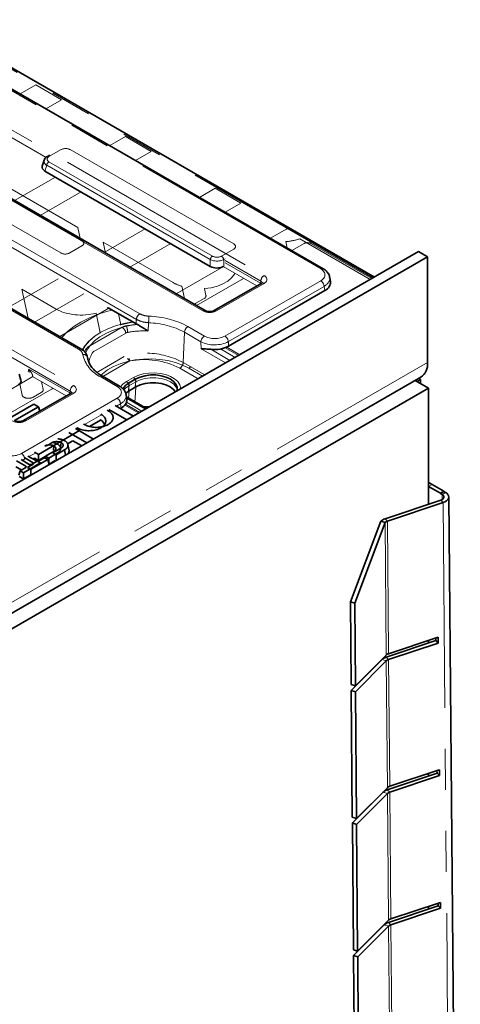
# Model space of a CAD drawing. Units: millimetres. Extents: x 8 to 911, y 1 to 702.
# Drawn here: x 890 to 903, y 583 to 613 of the extents above; entities that cross this region are included whole.
import ezdxf

# ---------------------------------------------------------------- set-up
doc = ezdxf.new("R2010")
doc.units = ezdxf.units.MM
doc.linetypes.add('PHANTOM', pattern=[12.7, 6.35, -1.27, 1.27, -1.27, 1.27, -1.27])

msp = doc.modelspace()

# ---------------------------------------------------------------- linework, layer by layer
at = {"color": 8, "linetype": 'PHANTOM', "lineweight": 18}
for p, q in [((900.6727, 605.45), (857.603, 630.3136)), ((899.0587, 605.7259), (858.5831, 629.0919)), ((858.23, 628.0813), (897.308, 605.522)), ((895.4136, 604.4284), (856.3356, 626.9877)), ((856.1801, 625.8629), (893.4653, 604.3386)), ((893.3597, 604.1658), (856.0745, 625.6901)), ((891.3098, 601.9475), (852.2318, 624.5068)), ((852.3374, 624.6796), (891.4155, 602.1203)), ((891.5709, 603.245), (854.2857, 624.7693)), ((890.2527, 611.4214), (889.7666, 611.1408)), ((891.0483, 610.9621), (890.2527, 611.4214)), ((890.5622, 610.6815), (891.0483, 610.9621)), ((890.5682, 609.179), (889.1749, 609.9834)), ((893.0246, 609.8212), (892.5385, 609.5406)), ((893.8201, 609.3619), (893.0246, 609.8212)), ((891.0323, 609.4181), (890.6558, 609.2008)), ((896.3669, 606.4993), (891.3108, 609.4181)), ((893.3341, 609.0813), (893.8201, 609.3619)), ((890.6558, 609.04), (895.7119, 606.1212)), ((890.5862, 608.9323), (890.532, 608.7548)), ((895.6422, 606.0135), (890.5862, 608.9323)), ((891.5493, 607.0045), (889.112, 608.4115)), ((890.8547, 608.5685), (889.5922, 607.8398)), ((891.6727, 606.5985), (889.0496, 608.1127)), ((890.3878, 607.3805), (891.6502, 608.1093)), ((895.7964, 608.221), (895.3104, 607.9404)), ((896.592, 607.7618), (895.7964, 608.221)), ((896.1059, 607.4812), (896.592, 607.7618)), ((888.3945, 607.7346), (891.0176, 606.2203)), ((891.6207, 606.6687), (891.5493, 607.0045)), ((893.6265, 606.9684), (892.3641, 606.2396)), ((897.9939, 606.9574), (897.5036, 606.6743)), ((898.0707, 606.9607), (898.0643, 606.9574)), ((900.6741, 605.4508), (898.0643, 606.9574)), ((892.334, 606.5515), (892.4055, 606.2157)), ((894.4948, 605.3041), (892.334, 606.5515)), ((897.9827, 606.5707), (898.0247, 606.3735)), ((900.5899, 605.4022), (898.4123, 606.6593)), ((891.2961, 606.2203), (891.6727, 606.4377)), ((893.1597, 605.7803), (894.4221, 606.5091)), ((895.9904, 606.1212), (896.3669, 606.3385)), ((898.5422, 606.514), (898.1618, 606.2944)), ((900.6346, 605.428), (898.7535, 606.514)), ((895.6422, 605.8047), (895.6422, 606.0135)), ((896.1051, 606.0395), (896.0601, 606.0135)), ((896.0601, 606.0135), (896.0601, 605.8066)), ((897.2023, 605.3492), (896.101, 605.985)), ((896.1055, 605.9186), (897.1935, 605.2906)), ((895.9981, 605.7678), (894.5897, 604.9548)), ((897.0827, 605.1987), (896.046, 605.7971)), ((890.9403, 605.4177), (889.4178, 604.5387)), ((896.6732, 605.435), (895.2155, 604.5935)), ((896.0967, 603.65), (899.0587, 605.3599)), ((897.1935, 605.2906), (897.2023, 605.3492)), ((889.8167, 605.0983), (890.0082, 604.1979)), ((890.8797, 604.4846), (889.8167, 605.0983)), ((894.8427, 604.8087), (894.7617, 605.1895)), ((895.4654, 605.1174), (895.5103, 604.9065)), ((897.308, 605.278), (895.8363, 604.4284)), ((899.1643, 605.1871), (896.2023, 603.4772)), ((899.1845, 605.0539), (899.1643, 605.1871)), ((890.2134, 604.0795), (891.7359, 604.9584)), ((895.4534, 604.8111), (895.1979, 604.6636)), ((892.5113, 604.5108), (890.9888, 603.6318)), ((892.2416, 603.7497), (892.1124, 604.357)), ((892.804, 604.3418), (892.8767, 604.0001)), ((891.8702, 603.3138), (892.9219, 603.9209)), ((892.8597, 603.9977), (892.8767, 604.0001)), ((894.953, 603.944), (895.4615, 603.6504)), ((893.0278, 603.7437), (892.04, 603.1735)), ((892.2544, 603.75), (892.2416, 603.7497)), ((894.8471, 603.7668), (894.8058, 602.8319)), ((895.3556, 603.4732), (894.8471, 603.7668)), ((896.2023, 603.4772), (896.2064, 603.3347)), ((891.8188, 603.2368), (891.7958, 603.2426)), ((891.8785, 603.3086), (891.8702, 603.3138)), ((895.3619, 603.2525), (895.3556, 603.4732)), ((896.114, 602.8183), (895.3619, 603.2525)), ((895.656, 603.2416), (896.2516, 602.8978)), ((895.9621, 603.2493), (896.4114, 602.99)), ((896.0998, 603.2858), (896.5118, 603.048)), ((896.1512, 603.3065), (896.5555, 603.0732)), ((892.1341, 602.5269), (892.9774, 603.0137)), ((893.1564, 602.8787), (892.3232, 602.3976)), ((831.7202, 562.0518), (902.3602, 602.8314)), ((890.0168, 602.5491), (890.0281, 602.6237)), ((890.0281, 602.6237), (891.3009, 601.8889)), ((895.2652, 602.3283), (894.6998, 602.6547)), ((894.8058, 602.8319), (895.4716, 602.4475)), ((895.4066, 602.41), (894.9827, 602.6547)), ((890.1055, 602.3661), (888.6971, 601.5531)), ((891.1901, 601.797), (890.1491, 602.398)), ((892.7631, 602.0927), (892.2546, 602.3862)), ((893.0552, 602.2434), (893.2674, 602.3658)), ((893.3334, 602.0827), (893.3445, 602.3213)), ((890.7579, 602.0202), (889.3229, 601.1918)), ((889.8246, 601.8245), (889.7512, 602.1697)), ((890.425, 602.2387), (890.4757, 602.0001)), ((890.7798, 602.0338), (890.7579, 602.0202)), ((893.1138, 601.9646), (893.1257, 602.1139)), ((893.1147, 601.7301), (893.1324, 601.9539)), ((893.1213, 601.9603), (893.1324, 602.1988)), ((893.3378, 602.2364), (893.1257, 602.1139)), ((893.3168, 601.7264), (893.3445, 602.0763)), ((893.326, 602.087), (893.3378, 602.2364)), ((889.8019, 600.0161), (892.7639, 601.726)), ((891.4155, 601.8763), (889.9437, 601.0267)), ((890.4188, 601.9047), (890.1633, 601.7572)), ((891.3009, 601.8889), (891.3098, 601.9475)), ((893.6426, 601.3916), (893.0539, 601.7314)), ((893.3117, 601.6164), (893.3168, 601.7264)), ((892.8696, 601.5532), (892.7391, 601.4779)), ((892.8857, 601.4177), (892.8696, 601.5532)), ((893.4295, 601.2686), (893.0037, 601.5144)), ((893.462, 601.2873), (893.0229, 601.5408)), ((893.53, 601.3266), (893.052, 601.6025)), ((892.2589, 601.2007), (891.7547, 600.9096)), ((892.263, 601.2327), (892.2587, 601.1947)), ((890.2146, 600.0205), (890.0384, 599.9188)), ((889.9275, 599.5733), (889.9424, 599.6221)), ((890.1643, 599.71), (890.1692, 599.7262)), ((902.5016, 599.0554), (902.3955, 598.9942)), ((902.8123, 598.7515), (902.9183, 598.8127)), ((902.8123, 598.7515), (902.8136, 598.5906)), ((902.9965, 598.6472), (903.0203, 598.6609)), ((902.7708, 598.5714), (902.8458, 598.4976)), ((902.8458, 598.4976), (903.1994, 556.7316)), ((901.1222, 597.919), (901.0472, 597.9928)), ((901.049, 597.8767), (901.0837, 593.7793)), ((901.1569, 593.8216), (901.1222, 597.919)), ((901.0852, 593.5976), (900.9553, 593.6397)), ((901.1584, 593.6396), (901.0834, 593.7134)), ((901.0852, 593.5976), (901.1184, 589.6765)), ((901.1916, 589.7188), (901.1584, 593.6396)), ((901.12, 589.4948), (900.9901, 589.537)), ((901.1932, 589.5369), (901.1182, 589.6107)), ((901.12, 589.4948), (901.1531, 585.5738)), ((901.2263, 585.616), (901.1932, 589.5369)), ((901.2279, 585.4341), (901.1529, 585.5079)), ((901.1547, 585.3921), (901.0248, 585.4342)), ((901.1547, 585.3921), (901.1879, 581.471)), ((901.2611, 581.5133), (901.2279, 585.4341))]:
    msp.add_line(p, q, dxfattribs=at)
at = {"color": 7, "linetype": 'Continuous', "lineweight": 35}
for p, q in [((899.1337, 605.7333), (858.6581, 629.0993)), ((895.4886, 604.4358), (856.4106, 626.9951)), ((900.7166, 605.4753), (886.4489, 613.7119)), ((890.5049, 609.0874), (890.4491, 608.9046)), ((890.6827, 609.2501), (890.6058, 609.2057)), ((895.6422, 605.8047), (890.532, 608.7548)), ((902.0773, 606.2608), (831.4373, 565.4813)), ((902.0773, 606.2608), (902.3602, 606.0976)), ((902.3602, 606.0976), (831.7202, 565.318)), ((902.3602, 606.0976), (902.3602, 602.8314)), ((899.3577, 605.3279), (899.3369, 605.4653)), ((897.233, 605.2854), (895.7613, 604.4358)), ((896.2064, 603.3347), (899.1845, 605.0539)), ((891.6459, 603.2525), (888.9614, 604.8022)), ((892.5113, 604.5108), (893.3471, 604.0283)), ((893.3905, 604.0056), (893.3471, 604.0283)), ((831.513, 561.594), (902.153, 602.3736)), ((889.7898, 602.287), (889.734, 602.4697)), ((892.8381, 602.1001), (892.3296, 602.3936)), ((893.1324, 602.1988), (893.3445, 602.3213)), ((901.9813, 602.2744), (902.042, 602.2394)), ((901.9813, 602.2744), (902.3955, 602.0353)), ((902.042, 602.2394), (902.148, 602.3006)), ((902.148, 602.3006), (902.0873, 602.3356)), ((902.148, 602.1781), (902.148, 602.3006)), ((902.3955, 602.0353), (831.6848, 561.2149)), ((893.3445, 602.0763), (893.1324, 601.9539)), ((902.042, 602.2394), (902.042, 602.2394)), ((902.3955, 602.0353), (902.3955, 598.4454)), ((891.3405, 601.8837), (889.8687, 601.0341)), ((893.0594, 601.6853), (893.0431, 601.8219)), ((893.6719, 601.4085), (893.0496, 601.7677)), ((890.1885, 601.5406), (889.4536, 601.1164)), ((889.595, 601.0347), (890.3299, 601.459)), ((890.3299, 601.459), (890.1885, 601.5406)), ((890.3711, 601.3241), (890.3299, 601.459)), ((892.4604, 601.3537), (892.4898, 601.3368)), ((893.062, 601.0564), (892.5038, 601.3787)), ((893.2656, 601.1739), (892.7073, 601.4962)), ((892.8645, 601.4055), (892.8857, 601.4177)), ((891.9091, 600.8539), (892.2527, 601.0523)), ((892.2569, 601.2362), (892.263, 601.2327)), ((891.4758, 600.7853), (892.034, 600.463)), ((891.6027, 600.7242), (891.4864, 600.7914)), ((891.5252, 600.8068), (891.5191, 600.8103)), ((891.7519, 600.9108), (891.7226, 600.9278)), ((890.3299, 599.9894), (891.6027, 600.7242)), ((891.2722, 600.6678), (891.8305, 600.3455)), ((890.7595, 600.3519), (890.6597, 600.2943)), ((890.771, 600.0365), (891.0384, 600.1909)), ((890.8108, 600.2471), (890.7936, 600.1241)), ((891.14, 600.131), (890.8736, 599.9772)), ((891.0152, 600.1775), (891.0118, 600.1929)), ((891.0376, 600.3512), (891.0153, 600.1922)), ((891.2319, 600.318), (891.3937, 600.4114)), ((891.2736, 600.1362), (891.2386, 600.297)), ((891.3937, 600.4114), (891.6692, 600.2524)), ((889.7913, 599.8265), (890.0438, 599.6807)), ((890.1692, 599.7262), (889.9052, 599.8786)), ((890.0066, 599.9371), (890.2706, 599.7847)), ((890.6162, 599.8287), (890.0931, 599.5267)), ((890.1638, 599.8464), (890.2044, 599.8698)), ((890.2044, 599.8698), (890.3299, 599.7973)), ((890.2136, 600.0566), (890.3299, 599.9894)), ((890.3299, 599.7973), (890.3299, 599.9894)), ((890.3299, 599.7973), (890.54, 599.9186)), ((890.3402, 599.7847), (890.5163, 599.8864)), ((890.5163, 599.8864), (890.6162, 599.8287)), ((890.5442, 599.9324), (890.528, 599.8796)), ((890.5442, 599.9324), (890.8116, 600.0868)), ((890.6468, 599.8732), (890.5442, 599.9324)), ((890.6162, 599.8287), (890.664, 599.6721)), ((890.9132, 600.027), (890.6468, 599.8732)), ((890.6468, 599.8732), (890.6468, 599.7285)), ((890.8736, 599.9772), (890.771, 600.0365)), ((890.8736, 599.9772), (890.8736, 599.7931)), ((889.8109, 599.506), (889.634, 599.6081)), ((889.9424, 599.6221), (889.6507, 599.7906)), ((889.7664, 599.4803), (889.9424, 599.5819)), ((890.3894, 599.7246), (889.8663, 599.4226)), ((889.9931, 599.5844), (890.1692, 599.686)), ((890.0931, 599.5267), (889.9931, 599.5844)), ((890.0931, 599.5267), (890.0931, 599.3425)), ((890.1134, 599.6807), (890.2895, 599.7823)), ((890.2895, 599.7823), (890.3894, 599.7246)), ((890.8503, 599.7986), (890.6591, 599.6882)), ((890.8667, 599.7891), (890.8503, 599.7986)), ((889.7664, 599.4803), (889.7254, 599.346)), ((889.8663, 599.2305), (889.7339, 599.307)), ((889.8663, 599.4226), (889.7664, 599.4803)), ((889.8663, 599.4226), (889.8663, 599.2305)), ((890.0698, 599.348), (889.8663, 599.2305)), ((890.0862, 599.3385), (890.0698, 599.348)), ((902.3955, 598.9942), (902.7592, 598.7842)), ((902.8653, 598.8455), (902.5016, 599.0554)), ((902.8653, 598.8455), (902.7592, 598.7842)), ((902.7592, 598.7815), (902.8653, 598.8428)), ((902.7592, 598.7842), (902.7592, 598.7815)), ((902.7592, 598.7815), (902.8123, 598.7515)), ((902.8653, 598.8428), (902.8653, 598.8455)), ((902.9183, 598.8127), (902.8653, 598.8428)), ((902.9965, 598.6472), (903.0153, 598.6366)), ((903.0153, 598.6366), (903.0153, 598.6364)), ((903.3744, 556.908), (903.0208, 598.6728)), ((901.0472, 597.9928), (902.7708, 598.5714)), ((901.1222, 597.919), (902.8458, 598.4976)), ((900.9191, 597.9189), (899.979, 595.4255)), ((901.049, 597.8767), (900.1089, 595.3834)), ((901.049, 597.8767), (900.9191, 597.9189)), ((899.979, 595.4255), (900.1089, 595.3834)), ((899.979, 595.4255), (900.0007, 592.8684)), ((900.1089, 595.3834), (900.1306, 592.8263)), ((901.0834, 593.7134), (902.6193, 594.2256)), ((902.658, 594.3218), (901.1569, 593.8216)), ((901.1584, 593.6396), (902.6943, 594.1518)), ((902.3955, 594.2344), (902.3955, 594.151)), ((902.6186, 594.3087), (902.6193, 594.2256)), ((902.6943, 594.1518), (902.6193, 594.2256)), ((902.6928, 594.3323), (902.658, 594.3218)), ((902.6928, 594.3323), (902.6943, 594.1518)), ((900.1306, 592.8263), (901.0837, 593.7793)), ((900.9553, 593.6397), (900.0022, 592.6867)), ((901.0852, 593.5976), (900.1321, 592.6446)), ((900.0007, 592.8684), (900.1306, 592.8263)), ((900.1321, 592.6446), (900.0022, 592.6867)), ((900.0022, 592.6867), (900.0354, 588.7657)), ((900.1321, 592.6446), (900.1653, 588.7235)), ((901.1182, 589.6107), (902.6541, 590.1228)), ((902.6927, 590.2191), (901.1916, 589.7188)), ((902.3955, 590.12), (902.3955, 590.0366)), ((902.6534, 590.206), (902.6541, 590.1228)), ((902.7291, 590.049), (902.6541, 590.1228)), ((902.7275, 590.2295), (902.6927, 590.2191)), ((902.7275, 590.2295), (902.7291, 590.049)), ((901.1932, 589.5369), (902.7291, 590.049)), ((900.9901, 589.537), (900.037, 588.584)), ((900.1653, 588.7235), (901.1184, 589.6765)), ((901.12, 589.4948), (900.1669, 588.5418)), ((900.0354, 588.7657), (900.1653, 588.7235)), ((900.037, 588.584), (900.0702, 584.6629)), ((900.1669, 588.5418), (900.037, 588.584)), ((900.1669, 588.5418), (900.2001, 584.6208)), ((902.7274, 586.1163), (901.2263, 585.616)), ((902.7623, 586.1268), (902.7274, 586.1163)), ((902.7623, 586.1268), (902.7638, 585.9463)), ((901.1529, 585.5079), (902.6888, 586.0201)), ((901.2279, 585.4341), (902.7638, 585.9463)), ((902.3955, 586.0057), (902.3955, 585.9223)), ((902.6881, 586.1032), (902.6888, 586.0201)), ((902.7638, 585.9463), (902.6888, 586.0201)), ((900.2001, 584.6208), (901.1531, 585.5738)), ((901.0248, 585.4342), (900.0717, 584.4812)), ((901.1547, 585.3921), (900.2016, 584.4391)), ((900.0702, 584.6629), (900.2001, 584.6208)), ((900.0717, 584.4812), (900.1049, 580.5601)), ((900.2016, 584.4391), (900.0717, 584.4812)), ((900.2016, 584.4391), (900.2348, 580.518))]:
    msp.add_line(p, q, dxfattribs=at)
at = {"color": 8, "linetype": 'PHANTOM', "lineweight": 18, "flags": 128}
for points in [[(896.4032, 605.5909), (896.3879, 605.5622), (896.3032, 605.4509), (896.1846, 605.3504), (896.0361, 605.2642), (895.8627, 605.1952), (895.6703, 605.1457), (895.4654, 605.1174)], [(897.1935, 605.2906), (897.1911, 605.2744), (897.1869, 605.2588)], [(892.6075, 604.4552), (892.4336, 604.4095), (892.1491, 604.3167), (891.8836, 604.2068), (891.6404, 604.0808), (891.4222, 603.9404), (891.2317, 603.7872), (891.0711, 603.6229), (891.0493, 603.5969)], [(891.6988, 603.2113), (891.7859, 603.3573), (891.9125, 603.5055), (892.0714, 603.6428), (892.2601, 603.767), (892.4752, 603.8759), (892.7131, 603.9677), (892.9697, 604.0407), (893.2351, 604.0929)], [(891.7844, 603.1186), (891.8268, 603.2079), (891.9288, 603.3573), (892.0651, 603.4972), (892.2332, 603.6251), (892.4298, 603.7386), (892.6514, 603.8356), (892.8938, 603.9143), (893.1524, 603.9732), (893.3866, 604.0074)], [(892.8767, 604.0001), (893.1506, 604.0586), (893.2642, 604.0761)], [(893.3649, 603.805), (893.1976, 603.7792), (893.011, 603.7386)], [(894.9827, 602.6547), (894.7882, 602.7513), (894.571, 602.8301), (894.3358, 602.8893), (894.088, 602.9277), (893.833, 602.9443), (893.5766, 602.9387), (893.3245, 602.9112), (893.0823, 602.8623), (892.8554, 602.7931), (892.649, 602.7051), (892.4676, 602.6004), (892.3152, 602.4812), (892.2632, 602.43)], [(893.2674, 602.3658), (893.407, 602.4311), (893.567, 602.4782), (893.7405, 602.505), (893.9198, 602.5104), (894.0972, 602.4942), (894.2649, 602.457), (894.4155, 602.4006), (894.5425, 602.3273), (894.6404, 602.2403), (894.7047, 602.1435), (894.7328, 602.0411), (894.7339, 602.0216)], [(894.6243, 601.9977), (894.5918, 602.0712), (894.518, 602.1596), (894.4119, 602.2364), (894.279, 602.2976), (894.1257, 602.3402), (893.9599, 602.3621), (893.7898, 602.3621), (893.624, 602.3402), (893.4708, 602.2976), (893.3378, 602.2364)], [(892.8646, 602.0762), (892.9422, 602.1628), (893.0552, 602.2434)], [(893.1257, 602.1139), (893.0196, 602.0372), (892.969, 601.9824)], [(891.3009, 601.8889), (891.2986, 601.8727), (891.2943, 601.8571)]]:
    msp.add_lwpolyline(points, dxfattribs=at)
at = {"color": 7, "linetype": 'Continuous', "lineweight": 35, "flags": 128}
for points in [[(893.3445, 602.3213), (893.4758, 602.3817), (893.6272, 602.4238), (893.7909, 602.4454), (893.9588, 602.4454), (894.1226, 602.4238), (894.2739, 602.3817), (894.4052, 602.3213), (894.5099, 602.2455), (894.5828, 602.1581), (894.6202, 602.0636), (894.6202, 601.9667), (894.6174, 601.9544)], [(893.1324, 601.9539), (893.0277, 601.8781), (893.0208, 601.8716)], [(894.5728, 601.9286), (894.5099, 602.0005), (894.4052, 602.0763), (894.2739, 602.1368), (894.1226, 602.1788), (893.9588, 602.2004), (893.7909, 602.2004), (893.6272, 602.1788), (893.4758, 602.1368), (893.3445, 602.0763)], [(891.14, 600.131), (891.1476, 600.0778), (891.1552, 600.0246), (891.1643, 599.9609)], [(902.3955, 599.1355), (902.4326, 599.1031), (902.5016, 599.0554)], [(902.7708, 598.5714), (902.8075, 598.5872), (902.8371, 598.6073), (902.858, 598.6307), (902.8691, 598.6561), (902.8699, 598.6822), (902.8602, 598.7077), (902.8407, 598.7312), (902.8123, 598.7515)]]:
    msp.add_lwpolyline(points, dxfattribs=at)
at = {"color": 8, "linetype": 'PHANTOM', "lineweight": 18}
for centre, radius, start, end in [((890.7408, 608.9087), 0.1564, 122.90677, 171.3096), ((890.6267, 609.1615), 0.0489, 53.46855, 115.23895), ((891.7043, 606.5505), 0.0575, 84.22975, 123.43131), ((897.8473, 608.3125), 1.7471, 274.44534, 288.86702), ((895.7968, 605.9899), 0.1564, 122.90677, 171.3096), ((895.9055, 605.9899), 0.1564, 8.6904, 57.09323), ((899.1023, 605.6678), 0.0726, 64.3959, 126.89897), ((895.1436, 606.4471), 1.3143, 240.4226, 253.1103), ((897.4343, 605.3261), 0.2331, 122.80086, 174.311), ((898.9324, 605.164), 0.2331, 5.689, 57.19914), ((897.2644, 605.2199), 0.0727, 53.10272, 115.58683), ((895.4573, 604.3701), 0.0729, 64.98637, 126.8409), ((895.7926, 604.3701), 0.0729, 53.17311, 114.87201), ((893.5916, 604.1427), 0.2331, 122.80086, 174.311), ((895.6392, 604.0553), 1.9014, 173.71515, 179.82371), ((893.6818, 601.5811), 2.6831, 61.71932, 88.55877), ((892.7963, 603.7256), 0.2322, 4.46649, 57.26592), ((893.5934, 600.876), 3.1361, 93.71115, 100.06587), ((892.5851, 603.7572), 0.5044, 0.90439, 24.18398), ((893.6029, 600.8515), 2.9586, 87.7245, 99.99343), ((893.6757, 601.5894), 2.4725, 61.71932, 88.55877), ((895.0786, 603.7487), 0.2322, 122.73408, 175.53351), ((892.8741, 602.5269), 1.3767, 117.35052, 149.75653), ((895.5871, 603.4551), 0.2322, 122.73408, 175.53351), ((895.9704, 603.4541), 0.2331, 5.689, 57.19914), ((891.6149, 603.1843), 0.075, 66.26697, 125.89791), ((892.4629, 602.8845), 0.7571, 151.77594, 158.94521), ((892.6262, 602.7139), 0.7478, 141.66523, 172.0432), ((891.7196, 602.9495), 0.1329, 9.59961, 97.91782), ((892.6894, 603.3001), 1.0121, 192.49734, 244.55781), ((893.269, 603.06), 0.2134, 210.64069, 238.16083), ((893.4865, 603.036), 0.3657, 192.79638, 205.48286), ((893.6036, 600.5305), 2.3903, 62.70238, 100.78235), ((893.6631, 600.6932), 2.4248, 61.88516, 89.11982), ((894.5743, 602.85), 0.2322, 302.73408, 355.53351), ((894.8502, 602.8746), 0.2568, 301.06356, 319.5239), ((892.2984, 602.3262), 0.0743, 65.2021, 126.10836), ((893.1865, 602.2379), 0.1513, 359.42074, 57.69114), ((891.5417, 601.9244), 0.2331, 122.80086, 174.311), ((892.8067, 602.0349), 0.0723, 64.25238, 127.0425), ((892.9744, 602.1155), 0.1513, 359.42074, 57.69114), ((891.3718, 601.8182), 0.0727, 53.10272, 115.58683), ((892.6376, 601.5301), 0.2331, 5.689, 57.19914), ((889.9, 600.9684), 0.0729, 53.17311, 114.87201), ((889.6756, 599.8202), 0.2331, 5.689, 57.19914)]:
    msp.add_arc(centre, radius, start, end, dxfattribs=at)
at = {"color": 7, "linetype": 'Continuous', "lineweight": 35}
for centre, radius, start, end in [((901.8845, 602.7708), 0.4795, 304.05635, 7.25583), ((893.3334, 601.8034), 0.4436, 116.94896, 152.5968), ((893.6627, 602.7526), 1.2929, 266.25771, 274.67153), ((902.7886, 598.7402), 0.2493, 283.26058, 335.42498), ((902.8532, 598.6588), 0.1671, 0.71368, 67.06644), ((901.1441, 597.677), 0.3304, 107.0601, 132.93453), ((901.1776, 597.7385), 0.1888, 107.0601, 132.93453), ((901.2123, 593.6411), 0.1888, 107.0601, 132.93453), ((901.247, 589.5383), 0.1888, 107.0601, 132.93453), ((901.2817, 585.4356), 0.1888, 107.0601, 132.93453)]:
    msp.add_arc(centre, radius, start, end, dxfattribs=at)
at = {"color": 8, "linetype": 'PHANTOM', "lineweight": 18}
for centre, major_axis, ratio, start_param, end_param in [((891.1716, 609.3327), (0.2, 0), 0.5949656, 0.8004773, 2.3411154), ((890.8037, 609.0387), (0.3027, -0.0292), 0.5677146, 3.0158858, 3.9666144), ((890.8037, 609.1204), (0.2061, 0), 0.5601351, 2.3712736, 3.9119117), ((898.0291, 606.9367), (0.05, 0), 0.5816896, 0.7891963, 2.3523964), ((891.5247, 606.5181), (0.2061, 0), 0.5601351, 5.5128663, 7.0535043), ((898.6478, 606.452), (0.15, 0), 0.5816896, 0.7891963, 2.3523964), ((891.1569, 606.3057), (0.2, 0), 0.5949656, 3.9420699, 5.482708), ((896.219, 606.4189), (0.2061, 0), 0.5601351, 5.5128663, 7.0535043), ((895.8511, 606.1249), (0.3, 0), 0.5175001, 3.9420699, 5.482708), ((895.8511, 606.2066), (0.2, 0), 0.5949656, 3.9420699, 5.482708), ((895.7835, 605.8898), (0.3023, 0), 0.5729191, 5.5015852, 5.6655008), ((898.7368, 605.5429), (0.4534, 0), 0.5729191, 5.5015852, 7.0647854), ((897.0935, 605.2775), (0.1529, 0.0219), 0.5566104, 6.1138807, 6.9853965), ((897.0935, 605.4), (0.3023, 0), 0.5729191, 5.5015852, 7.0647854), ((898.7368, 605.4204), (0.6022, 0.0225), 0.5745518, 5.480162, 6.3487187), ((897.0873, 605.2367), (0.1494, -0.015), 0.574868, 0.6199014, 0.8392643), ((895.3109, 604.8928), (0.2008, -0.0005), 0.5751419, 5.502526, 6.406387), ((891.6546, 604.9388), (1.1, 0), 0.5816896, 3.9307889, 5.1416734), ((895.0581, 604.7468), (0.2004, 0.0022), 0.5861532, 5.1068486, 5.4776944), ((895.625, 604.5523), (0.3, 0), 0.5816896, 3.9307889, 5.493989), ((894.0305, 597.8244), (1.3841, 19.5442), 0.0601907, 1.2446158, 1.252048), ((895.7787, 603.7127), (0.6001, 0.0038), 0.5585122, 3.9263646, 5.4925996), ((895.7787, 603.8352), (0.4501, -0.001), 0.5799235, 3.9317347, 5.4979696), ((889.891, 602.4881), (0.3023, 0), 0.5729191, 5.5015852, 5.7356302), ((890.2763, 601.9864), (0.2008, -0.0005), 0.5751419, 5.502526, 6.406387), ((891.2009, 601.9983), (0.3023, 0), 0.5729191, 5.5015852, 7.0647854), ((892.443, 601.9096), (0.4522, -0.0009), 0.5746571, 5.5024865, 7.0687214), ((890.0235, 601.8404), (0.2004, 0.0022), 0.5861532, 3.2591543, 5.4776944), ((891.1947, 601.835), (0.1494, -0.015), 0.574868, 0.6199014, 0.8392643), ((891.2009, 601.8758), (0.1529, 0.0219), 0.5566104, 0.0127025, 0.7022112), ((892.443, 601.7871), (0.6014, 0.0172), 0.5706375, 5.4843112, 6.3350125), ((889.7324, 601.1506), (0.3, 0), 0.5816896, 3.9307889, 5.493989), ((889.4849, 600.2019), (0.45, 0), 0.5816896, 3.9307889, 5.493989), ((889.4849, 600.0794), (0.6, 0), 0.554431, 5.3184898, 5.493989)]:
    msp.add_ellipse(centre, major_axis=major_axis, ratio=ratio, start_param=start_param, end_param=end_param, dxfattribs=at)
at = {"color": 7, "linetype": 'Continuous', "lineweight": 35}
for centre, major_axis, ratio, start_param, end_param in [((890.7539, 608.8754), (0.3092, 0), 0.5601351, 2.9721724, 3.9119117), ((895.8511, 605.9328), (0.3, 0), 0.5949656, 3.9420699, 5.4194175), ((898.7554, 605.2979), (0.6046, 0), 0.5729191, 5.5015852, 6.3697807), ((892.5051, 604.4255), (-0.0427, 0.0906), 0.625261, 5.5498208, 6.3351377), ((895.7824, 603.5817), (0.6002, -0.0013), 0.5799235, 4.5014474, 5.4979696), ((889.485, 602.2578), (0.3092, 0), 0.5601351, 5.5128663, 6.4526056), ((892.4579, 601.6624), (0.6029, -0.0013), 0.5746571, 5.5024865, 6.3527123), ((889.9055, 599.602), (0.0515, 0), 0.5601351, 5.5128663, 7.0535043), ((890.0786, 599.702), (0.05, 0), 0.5949656, 3.9420699, 5.482708), ((890.1322, 599.7061), (0.0515, 0), 0.5601351, 5.5128663, 7.0535043), ((890.3054, 599.8061), (0.05, 0), 0.5949656, 3.9420699, 5.482708), ((902.6708, 598.672), (0.35, 0), 0.5772877, 6.1060808, 6.2285462)]:
    msp.add_ellipse(centre, major_axis=major_axis, ratio=ratio, start_param=start_param, end_param=end_param, dxfattribs=at)
for points, knots in [([(890.6058, 609.2057), (890.5915, 609.1963), (890.5565, 609.1731), (890.5202, 609.1335), (890.5117, 609.0997), (890.5092, 609.0896)], [0, 0, 0, 0, 0.3265279, 0.798396, 1, 1, 1, 1]), ([(899.3336, 605.4651), (899.3333, 605.474), (899.3315, 605.5147), (899.2978, 605.5822), (899.2364, 605.662), (899.1754, 605.7088), (899.1378, 605.7309), (899.1337, 605.7333)], [0, 0, 0, 0, 0.0788098, 0.3596029, 0.6436488, 0.9606558, 1, 1, 1, 1]), ([(897.2503, 605.2975), (897.2506, 605.298), (897.2519, 605.3007), (897.2458, 605.2931), (897.2358, 605.2871), (897.233, 605.2854)], [0, 0, 0, 0, 0.160416, 0.7651802, 1, 1, 1, 1]), ([(895.7613, 604.4358), (895.7549, 604.4325), (895.739, 604.4241), (895.699, 604.4116), (895.6438, 604.4041), (895.5829, 604.406), (895.5295, 604.4171), (895.5006, 604.4291), (895.4903, 604.4349), (895.4886, 604.4358)], [0, 0, 0, 0, 0.1067342, 0.2666374, 0.4408924, 0.6255497, 0.8118422, 0.9693251, 1, 1, 1, 1]), ([(893.3905, 604.0056), (893.4187, 603.9903), (893.4915, 603.9509), (893.6035, 603.8755), (893.6852, 603.827), (893.72, 603.808), (893.7204, 603.8078)], [0, 0, 0, 0, 0.2680646, 0.690334, 0.9966066, 1, 1, 1, 1]), ([(891.8459, 602.9883), (891.8409, 603.0133), (891.8295, 603.0696), (891.7783, 603.1465), (891.7162, 603.2102), (891.6638, 603.239), (891.6434, 603.2502)], [0, 0, 0, 0, 0.2273128, 0.5111394, 0.8090951, 1, 1, 1, 1]), ([(895.3619, 603.2525), (895.3622, 603.2525), (895.3684, 603.252), (895.4186, 603.2488), (895.5112, 603.2518), (895.6147, 603.2445), (895.656, 603.2416)], [0, 0, 0, 0, 0.0044441, 0.079358, 0.6321712, 1, 1, 1, 1]), ([(892.3296, 602.3936), (892.3024, 602.41), (892.2233, 602.4576), (892.1106, 602.5436), (892.002, 602.652), (891.9218, 602.7645), (891.8701, 602.8739), (891.8564, 602.9449), (891.85, 602.9783)], [0, 0, 0, 0, 0.096195, 0.2798066, 0.4632873, 0.6474177, 0.8340381, 1, 1, 1, 1]), ([(893.0393, 601.8218), (893.0389, 601.8339), (893.0373, 601.8779), (893.0029, 601.9486), (892.9412, 602.0284), (892.8801, 602.0754), (892.8424, 602.0976), (892.8381, 602.1001)], [0, 0, 0, 0, 0.1037862, 0.3765882, 0.652696, 0.9606141, 1, 1, 1, 1]), ([(891.3577, 601.8958), (891.358, 601.8963), (891.3593, 601.899), (891.3532, 601.8914), (891.3432, 601.8854), (891.3405, 601.8837)], [0, 0, 0, 0, 0.160416, 0.7651802, 1, 1, 1, 1]), ([(892.2431, 601.0579), (892.2488, 601.0546), (892.2663, 601.0441), (892.294, 601.0243), (892.3187, 601.002), (892.3402, 600.9781), (892.3575, 600.9536), (892.3703, 600.9299), (892.3742, 600.9155), (892.3753, 600.9114)], [0, 0, 0, 0, 0.08408038, 0.26008958, 0.45412111, 0.55657068, 0.74073021, 0.92604532, 1, 1, 1, 1]), ([(892.263, 601.2327), (892.2769, 601.2241), (892.2978, 601.2112), (892.3237, 601.1908), (892.3434, 601.1729), (892.3647, 601.1497), (892.3843, 601.1223), (892.4002, 601.0906), (892.4099, 601.0579), (892.4134, 601.0246), (892.4105, 600.9912), (892.4028, 600.964), (892.3913, 600.937), (892.3757, 600.91), (892.3545, 600.8839), (892.3345, 600.864), (892.3126, 600.8448), (892.2876, 600.8264), (892.2662, 600.8136), (892.2589, 600.8092)], [0, 0, 0, 0, 0.0748876, 0.1125401, 0.1613018, 0.2103673, 0.279954, 0.3499776, 0.4204374, 0.4913415, 0.5623595, 0.633488, 0.6673201, 0.7396666, 0.8145836, 0.8510626, 0.8864986, 0.9609353, 1, 1, 1, 1]), ([(892.4898, 601.3368), (892.5037, 601.3282), (892.5246, 601.3153), (892.5504, 601.2949), (892.5702, 601.277), (892.5915, 601.2538), (892.6111, 601.2264), (892.6269, 601.1947), (892.6367, 601.162), (892.6401, 601.1287), (892.6372, 601.0953), (892.6296, 601.068), (892.6181, 601.041), (892.6025, 601.0141), (892.5812, 600.9879), (892.5612, 600.968), (892.5394, 600.9489), (892.5144, 600.9304), (892.493, 600.9176), (892.4857, 600.9132)], [0, 0, 0, 0, 0.0748876, 0.1125401, 0.1613018, 0.2103673, 0.279954, 0.3499776, 0.4204374, 0.4913415, 0.5623595, 0.633488, 0.6673201, 0.7396666, 0.8145836, 0.8510626, 0.8864986, 0.9609353, 1, 1, 1, 1]), ([(889.8687, 601.0341), (889.8624, 601.0308), (889.8464, 601.0224), (889.8064, 601.0099), (889.7513, 601.0024), (889.6904, 601.0043), (889.637, 601.0154), (889.608, 601.0274), (889.5977, 601.0332), (889.5961, 601.0341)], [0, 0, 0, 0, 0.1067342, 0.2666374, 0.4408924, 0.6255497, 0.8118422, 0.9693251, 1, 1, 1, 1]), ([(892.2589, 600.8092), (892.2131, 600.7874), (892.1216, 600.744), (891.9466, 600.717), (891.7689, 600.7227), (891.623, 600.7569), (891.5521, 600.7931), (891.5252, 600.8068)], [0, 0, 0, 0, 0.217159, 0.4338547, 0.6509287, 0.8677784, 1, 1, 1, 1]), ([(892.4857, 600.9132), (892.4399, 600.8915), (892.3484, 600.8481), (892.1734, 600.821), (891.9957, 600.8268), (891.8498, 600.861), (891.7788, 600.8972), (891.7519, 600.9108)], [0, 0, 0, 0, 0.217159, 0.4338547, 0.6509287, 0.8677784, 1, 1, 1, 1]), ([(890.9285, 600.4669), (890.9506, 600.4662), (891.0128, 600.4643), (891.0855, 600.4414), (891.1276, 600.4194), (891.1402, 600.4127)], [0, 0, 0, 0, 0.2784147, 0.7837826, 1, 1, 1, 1]), ([(890.6597, 600.2943), (890.6475, 600.2878), (890.6229, 600.2749), (890.5806, 600.2589), (890.5487, 600.2525), (890.5326, 600.2493)], [0, 0, 0, 0, 0.3303835, 0.6616449, 1, 1, 1, 1]), ([(890.8108, 600.2471), (890.7935, 600.2555), (890.7562, 600.2734), (890.6854, 600.2826), (890.6145, 600.2784), (890.5639, 600.2643), (890.5399, 600.2516), (890.5327, 600.2478)], [0, 0, 0, 0, 0.21744183, 0.46794593, 0.6824487, 0.9051931, 1, 1, 1, 1]), ([(890.7425, 600.3603), (890.7508, 600.3599), (890.799, 600.3577), (890.8587, 600.3372), (890.9008, 600.3152), (890.9135, 600.3087)], [0, 0, 0, 0, 0.1274291, 0.7385409, 1, 1, 1, 1]), ([(891.0376, 600.3512), (891.0203, 600.3595), (890.983, 600.3774), (890.9121, 600.3867), (890.8412, 600.3825), (890.7907, 600.3683), (890.7666, 600.3557), (890.7595, 600.3519)], [0, 0, 0, 0, 0.21744183, 0.46794593, 0.6824487, 0.9051931, 1, 1, 1, 1]), ([(890.8116, 600.0868), (890.8163, 600.0898), (890.8262, 600.0961), (890.84, 600.1066), (890.8492, 600.1164), (890.8553, 600.1245), (890.8606, 600.1329), (890.8647, 600.1422), (890.8672, 600.1518), (890.8683, 600.1592), (890.8688, 600.1682), (890.868, 600.179), (890.8646, 600.1918), (890.8593, 600.2023), (890.8526, 600.2124), (890.8447, 600.222), (890.8348, 600.2309), (890.8233, 600.2393), (890.8158, 600.244), (890.8108, 600.2471)], [0, 0, 0, 0, 0.0668916, 0.1439718, 0.2215966, 0.2533822, 0.2925508, 0.3726337, 0.4145413, 0.4557852, 0.4971728, 0.5662136, 0.6383109, 0.7140323, 0.7496332, 0.8208501, 0.8920651, 0.9277833, 1, 1, 1, 1]), ([(890.9135, 600.3087), (890.9214, 600.3038), (890.9374, 600.2939), (890.9588, 600.2777), (890.9738, 600.263), (890.9846, 600.2505), (890.9943, 600.2373), (891.0038, 600.22), (891.011, 600.1986), (891.0151, 600.1768), (891.0147, 600.1545), (891.0096, 600.1322), (891.0021, 600.1138), (890.992, 600.0957), (890.9791, 600.0783), (890.9628, 600.062), (890.9482, 600.05), (890.9331, 600.0393), (890.9212, 600.0319), (890.9132, 600.027)], [0, 0, 0, 0, 0.0642303, 0.1290499, 0.1947741, 0.2278896, 0.262572, 0.332069, 0.4015007, 0.4708476, 0.5422319, 0.6141305, 0.6864359, 0.7229242, 0.7956145, 0.8675135, 0.9033403, 0.9355012, 1, 1, 1, 1]), ([(891.0384, 600.1909), (891.043, 600.1938), (891.053, 600.2001), (891.0667, 600.2107), (891.076, 600.2204), (891.082, 600.2286), (891.0873, 600.237), (891.0915, 600.2463), (891.094, 600.2559), (891.0951, 600.2632), (891.0956, 600.2723), (891.0948, 600.2831), (891.0914, 600.2959), (891.0861, 600.3064), (891.0794, 600.3165), (891.0715, 600.3261), (891.0616, 600.335), (891.0501, 600.3433), (891.0426, 600.348), (891.0376, 600.3512)], [0, 0, 0, 0, 0.0668916, 0.1439718, 0.2215966, 0.2533822, 0.2925508, 0.3726337, 0.4145413, 0.4557852, 0.4971728, 0.5662136, 0.6383109, 0.7140323, 0.7496332, 0.8208501, 0.8920651, 0.9277833, 1, 1, 1, 1]), ([(891.1402, 600.4127), (891.1482, 600.4078), (891.1641, 600.398), (891.1855, 600.3818), (891.2006, 600.3671), (891.2113, 600.3546), (891.221, 600.3414), (891.2305, 600.3241), (891.2378, 600.3027), (891.2418, 600.2808), (891.2414, 600.2586), (891.2363, 600.2362), (891.2289, 600.2178), (891.2188, 600.1998), (891.2058, 600.1824), (891.1895, 600.166), (891.175, 600.1541), (891.1599, 600.1433), (891.1479, 600.136), (891.14, 600.131)], [0, 0, 0, 0, 0.0642303, 0.1290499, 0.1947741, 0.2278896, 0.262572, 0.332069, 0.4015007, 0.4708476, 0.5422319, 0.6141305, 0.6864359, 0.7229242, 0.7956145, 0.8675135, 0.9033403, 0.9355012, 1, 1, 1, 1]), ([(891.2735, 600.1362), (891.2743, 600.1323), (891.2758, 600.125), (891.2771, 600.1106), (891.2764, 600.0931), (891.2718, 600.072), (891.2653, 600.0547), (891.2569, 600.0378), (891.2462, 600.0212), (891.2327, 600.0049), (891.2224, 599.9956), (891.2187, 599.9923)], [0, 0, 0, 0, 0.0785514, 0.1476034, 0.2867235, 0.4277509, 0.5703435, 0.6399031, 0.7800879, 0.9224272, 1, 1, 1, 1])]:
    msp.add_open_spline(points, degree=3, knots=knots, dxfattribs=at)
at = {"color": 8, "linetype": 'PHANTOM', "lineweight": 18}
for points, knots in [([(893.7378, 604.0611), (893.6671, 604.069), (893.5255, 604.085), (893.415, 604.1389), (893.3597, 604.1658)], [0, 0, 0, 0, 0.4991584, 1, 1, 1, 1]), ([(893.4653, 604.3386), (893.5069, 604.3187), (893.5898, 604.279), (893.6962, 604.2686), (893.7493, 604.2634)], [0, 0, 0, 0, 0.5006992, 1, 1, 1, 1]), ([(893.0453, 603.9639), (893.0313, 603.9611), (892.9854, 603.9518), (892.9479, 603.9336), (892.9219, 603.9209)], [0, 0, 0, 0, 0.3063399, 1, 1, 1, 1]), ([(893.7378, 604.0611), (893.7348, 604.0167), (893.7289, 603.9322), (893.7231, 603.8478), (893.7204, 603.8078)], [0, 0, 0, 0, 0.5261703, 1, 1, 1, 1]), ([(893.0278, 603.7437), (893.0408, 603.7502), (893.0596, 603.7594), (893.0825, 603.7639), (893.0895, 603.7652)], [0, 0, 0, 0, 0.6936391, 1, 1, 1, 1]), ([(891.7013, 603.0811), (891.6923, 603.1118), (891.6743, 603.1732), (891.6054, 603.2211), (891.5709, 603.245)], [0, 0, 0, 0, 0.5002772, 1, 1, 1, 1]), ([(891.8702, 603.3138), (891.86, 603.3075), (891.827, 603.2869), (891.8086, 603.2607), (891.7958, 603.2426)], [0, 0, 0, 0, 0.3063399, 1, 1, 1, 1]), ([(890.0281, 602.6237), (890.0284, 602.6234), (890.0302, 602.6214), (890.0336, 602.6177), (890.0429, 602.6073), (890.0564, 602.5915), (890.0735, 602.5702), (890.0883, 602.5503), (890.0985, 602.5357), (890.1068, 602.523), (890.1147, 602.5106), (890.1239, 602.4946), (890.1324, 602.4784), (890.1388, 602.4645), (890.1433, 602.453), (890.1465, 602.4437), (890.1491, 602.4345), (890.1508, 602.426), (890.1517, 602.4189), (890.1519, 602.4131), (890.1517, 602.4079), (890.1509, 602.4027), (890.1497, 602.3996), (890.1491, 602.398)], [0, 0, 0, 0, 0.0035746, 0.0276296, 0.0516871, 0.1466987, 0.2419447, 0.3375544, 0.4094544, 0.433444, 0.5017227, 0.570191, 0.6389792, 0.7080343, 0.7475109, 0.7871204, 0.8269589, 0.8669923, 0.8987758, 0.9229752, 0.9472808, 0.9735108, 1, 1, 1, 1]), ([(890.0476, 602.5232), (890.0474, 602.5257), (890.046, 602.538), (890.0431, 602.5558), (890.0393, 602.5765), (890.0358, 602.5928), (890.0322, 602.6082), (890.0295, 602.6184), (890.0282, 602.6233), (890.0281, 602.6237)], [0, 0, 0, 0, 0.0711799, 0.3594464, 0.5264792, 0.687324, 0.8483166, 0.9902079, 1, 1, 1, 1])]:
    msp.add_open_spline(points, degree=3, knots=knots, dxfattribs=at)
at = {"color": 7, "linetype": 'Continuous', "lineweight": 35}
for points in [[(900.9553, 593.6397), (900.9725, 593.6544), (901.0067, 593.6837), (901.0579, 593.7035), (901.0834, 593.7134)], [(901.0852, 593.5976), (901.095, 593.606), (901.1146, 593.6227), (901.1438, 593.634), (901.1584, 593.6396)], [(900.9901, 589.537), (901.0072, 589.5516), (901.0415, 589.581), (901.0926, 589.6008), (901.1182, 589.6107)], [(901.12, 589.4948), (901.1297, 589.5032), (901.1493, 589.5199), (901.1785, 589.5312), (901.1932, 589.5369)], [(901.0248, 585.4342), (901.0419, 585.4489), (901.0762, 585.4782), (901.1273, 585.498), (901.1529, 585.5079)], [(901.1547, 585.3921), (901.1645, 585.4005), (901.1841, 585.4172), (901.2133, 585.4285), (901.2279, 585.4341)]]:
    msp.add_open_spline(points, degree=3, dxfattribs=at)

doc.saveas('drawing.dxf')
